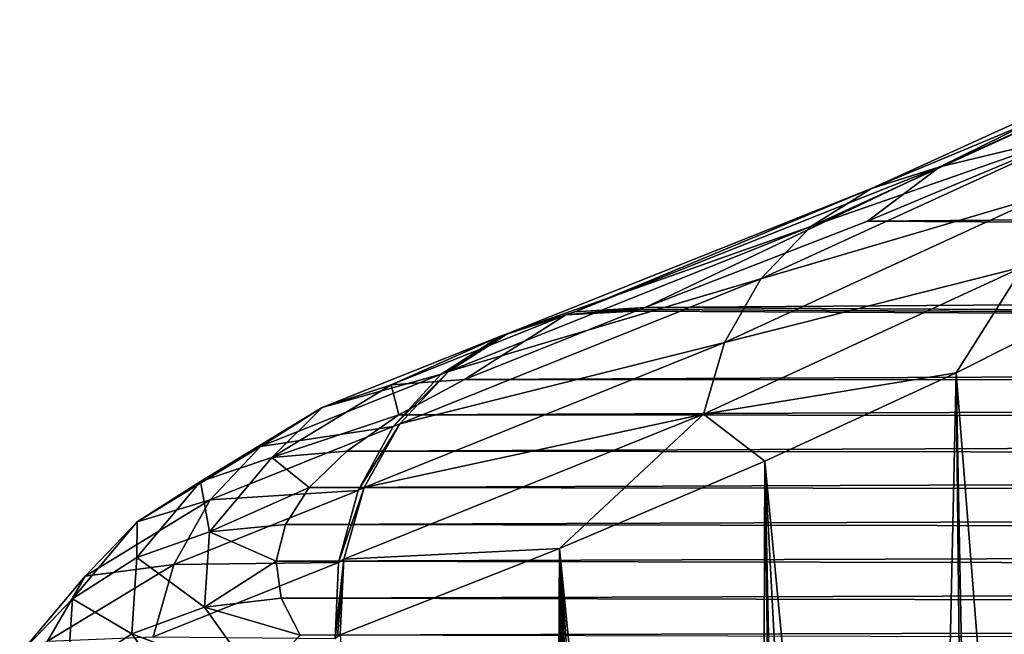
# Model space of a CAD drawing. Units: millimetres. Extents: x -26 to 26, y 0 to 117.
# Drawn here: x -25 to -19, y 102 to 106 of the extents above; entities that cross this region are included whole.
import ezdxf

# ---------------------------------------------------------------- set-up
doc = ezdxf.new("R2010")
doc.units = ezdxf.units.MM
doc.header["$LTSCALE"] = 101.851852
for name, color, linetype in [('149', 7, 'CONTINUOUS'), ('155', 7, 'CONTINUOUS'), ('183', 7, 'CONTINUOUS'), ('184', 7, 'CONTINUOUS'), ('185', 7, 'CONTINUOUS')]:
    doc.layers.add(name, color=color, linetype=linetype)

msp = doc.modelspace()

# ---------------------------------------------------------------- linework, layer by layer
at = {"layer": '149', "color": 7, "linetype": 'CONTINUOUS', "true_color": 0xc8c8c8}
for points in [[(-18.1713, 105.1235, 20.9128), (18.686, 104.9029, 19.5199), (-19.4285, 104.5968, 17.5874), (-18.1713, 105.1235, 20.9128)], [(18.686, 104.9029, 19.5199), (20.0098, 104.3664, 16.1326), (-19.4285, 104.5968, 17.5874), (18.686, 104.9029, 19.5199)], [(-19.4285, 104.5968, 17.5874), (20.0098, 104.3664, 16.1326), (-20.7708, 104.0758, 14.2978), (-19.4285, 104.5968, 17.5874)], [(20.0098, 104.3664, 16.1326), (21.4223, 103.836, 12.7838), (-20.7708, 104.0758, 14.2978), (20.0098, 104.3664, 16.1326)], [(-21.862, 103.6417, 11.5572), (-20.8315, 104.0542, 14.1614), (21.4223, 103.836, 12.7838), (-21.862, 103.6417, 11.5572)], [(21.4223, 103.836, 12.7838), (-20.8315, 104.0542, 14.1614), (-20.8005, 104.0649, 14.2293), (21.4223, 103.836, 12.7838)], [(-20.7708, 104.0758, 14.2978), (21.4223, 103.836, 12.7838), (-20.8005, 104.0649, 14.2293), (-20.7708, 104.0758, 14.2978)], [(21.9142, 103.6161, 11.3955), (-21.862, 103.6417, 11.5572), (21.4223, 103.836, 12.7838), (21.9142, 103.6161, 11.3955)], [(-22.2582, 103.4277, 10.2062), (-21.862, 103.6417, 11.5572), (21.9142, 103.6161, 11.3955), (-22.2582, 103.4277, 10.2062)], [(22.3175, 103.3909, 9.9735), (-22.2582, 103.4277, 10.2062), (21.9142, 103.6161, 11.3955), (22.3175, 103.3909, 9.9735)], [(-22.5714, 103.21, 8.8314), (-22.2582, 103.4277, 10.2062), (22.3175, 103.3909, 9.9735), (-22.5714, 103.21, 8.8314)], [(22.6292, 103.1615, 8.5254), (-22.5714, 103.21, 8.8314), (22.3175, 103.3909, 9.9735), (22.6292, 103.1615, 8.5254)], [(-22.7999, 102.9895, 7.4394), (-22.5714, 103.21, 8.8314), (22.6292, 103.1615, 8.5254), (-22.7999, 102.9895, 7.4394)], [(22.8472, 102.9292, 7.0586), (-22.7999, 102.9895, 7.4394), (22.6292, 103.1615, 8.5254), (22.8472, 102.9292, 7.0586)], [(-22.9425, 102.7673, 6.0366), (-22.7999, 102.9895, 7.4394), (22.8472, 102.9292, 7.0586), (-22.9425, 102.7673, 6.0366)], [(22.9703, 102.6951, 5.5807), (-22.9425, 102.7673, 6.0366), (22.8472, 102.9292, 7.0586), (22.9703, 102.6951, 5.5807)], [(-22.999, 102.5443, 4.6282), (-22.9425, 102.7673, 6.0366), (22.9703, 102.6951, 5.5807), (-22.999, 102.5443, 4.6282)], [(22.9978, 102.4603, 4.0982), (-22.999, 102.5443, 4.6282), (22.9703, 102.6951, 5.5807), (22.9978, 102.4603, 4.0982)], [(-22.969, 102.3211, 3.2188), (-22.999, 102.5443, 4.6282), (22.9978, 102.4603, 4.0982), (-22.969, 102.3211, 3.2188)], [(22.9298, 102.2257, 2.617), (-22.969, 102.3211, 3.2188), (22.9978, 102.4603, 4.0982), (22.9298, 102.2257, 2.617)], [(-22.8527, 102.0985, 1.8135), (-22.969, 102.3211, 3.2188), (22.9298, 102.2257, 2.617), (-22.8527, 102.0985, 1.8135)], [(22.7665, 101.9923, 1.1432), (-22.8527, 102.0985, 1.8135), (22.9298, 102.2257, 2.617), (22.7665, 101.9923, 1.1432)]]:
    msp.add_3dface(points, dxfattribs=at)
at = {"layer": '155', "color": 7, "linetype": 'CONTINUOUS', "true_color": 0xc8c8c8}
for points in [[(-18.8926, 103.6822, 25.2312), (-18.2632, 95.6932, 27.1635), (-17.8239, 104.2195, 28.5741), (-18.8926, 103.6822, 25.2312)], [(-20.0476, 103.1496, 21.918), (-19.1182, 93.3951, 24.5619), (-18.8926, 103.6822, 25.2312), (-20.0476, 103.1496, 21.918)], [(-19.1182, 93.3951, 24.5619), (-18.793, 94.2928, 25.5305), (-18.8926, 103.6822, 25.2312), (-19.1182, 93.3951, 24.5619)], [(-18.716, 94.5007, 25.7637), (-18.2632, 95.6932, 27.1635), (-18.8926, 103.6822, 25.2312), (-18.716, 94.5007, 25.7637)], [(-18.793, 94.2928, 25.5305), (-18.716, 94.5007, 25.7637), (-18.8926, 103.6822, 25.2312), (-18.793, 94.2928, 25.5305)], [(-21.2879, 102.6224, 18.6369), (-20.0938, 90.5618, 21.791), (-20.0476, 103.1496, 21.918), (-21.2879, 102.6224, 18.6369)], [(-20.0938, 90.5618, 21.791), (-19.885, 91.1841, 22.368), (-20.0476, 103.1496, 21.918), (-20.0938, 90.5618, 21.791)], [(-19.4777, 92.3738, 23.5181), (-19.1182, 93.3951, 24.5619), (-20.0476, 103.1496, 21.918), (-19.4777, 92.3738, 23.5181)], [(-19.8013, 91.4312, 22.6019), (-19.4777, 92.3738, 23.5181), (-20.0476, 103.1496, 21.918), (-19.8013, 91.4312, 22.6019)], [(-19.885, 91.1841, 22.368), (-19.8013, 91.4312, 22.6019), (-20.0476, 103.1496, 21.918), (-19.885, 91.1841, 22.368)], [(-22.6126, 102.1004, 15.3902), (-21.3801, 86.5895, 18.4029), (-21.2879, 102.6224, 18.6369), (-22.6126, 102.1004, 15.3902)], [(-21.3801, 86.5895, 18.4029), (-21.2098, 87.1268, 18.8361), (-21.2879, 102.6224, 18.6369), (-21.3801, 86.5895, 18.4029)], [(-20.3594, 89.76, 21.0685), (-20.0938, 90.5618, 21.791), (-21.2879, 102.6224, 18.6369), (-20.3594, 89.76, 21.0685)], [(-20.6013, 89.0204, 20.4214), (-20.3594, 89.76, 21.0685), (-21.2879, 102.6224, 18.6369), (-20.6013, 89.0204, 20.4214)], [(-20.8222, 88.3381, 19.839), (-20.6013, 89.0204, 20.4214), (-21.2879, 102.6224, 18.6369), (-20.8222, 88.3381, 19.839)], [(-20.9174, 88.0422, 19.5905), (-20.8222, 88.3381, 19.839), (-21.2879, 102.6224, 18.6369), (-20.9174, 88.0422, 19.5905)], [(-21.0244, 87.7083, 19.3129), (-20.9174, 88.0422, 19.5905), (-21.2879, 102.6224, 18.6369), (-21.0244, 87.7083, 19.3129)], [(-21.2098, 87.1268, 18.8361), (-21.0244, 87.7083, 19.3129), (-21.2879, 102.6224, 18.6369), (-21.2098, 87.1268, 18.8361)]]:
    msp.add_3dface(points, dxfattribs=at)
at = {"layer": '183', "color": 7, "linetype": 'CONTINUOUS', "true_color": 0xc8c8c8}
for points in [[(-20.8315, 104.0542, 14.1614), (-21.862, 103.6417, 11.5572), (-21.2502, 104.0312, 14.3609), (-20.8315, 104.0542, 14.1614)], [(-21.862, 103.6417, 11.5572), (-22.3038, 103.6093, 11.6968), (-21.2502, 104.0312, 14.3609), (-21.862, 103.6417, 11.5572)], [(-22.3038, 103.6093, 11.6968), (-21.6485, 103.9019, 14.5679), (-21.2502, 104.0312, 14.3609), (-22.3038, 103.6093, 11.6968)], [(-22.7215, 103.4722, 11.8549), (-22.0023, 103.6731, 14.7697), (-21.6485, 103.9019, 14.5679), (-22.7215, 103.4722, 11.8549)], [(-22.7215, 103.4722, 11.8549), (-21.6485, 103.9019, 14.5679), (-22.3038, 103.6093, 11.6968), (-22.7215, 103.4722, 11.8549)], [(-23.0925, 103.2366, 12.0133), (-22.2922, 103.3574, 14.9554), (-22.0023, 103.6731, 14.7697), (-23.0925, 103.2366, 12.0133)], [(-23.0925, 103.2366, 12.0133), (-22.0023, 103.6731, 14.7697), (-22.7215, 103.4722, 11.8549), (-23.0925, 103.2366, 12.0133)], [(-21.862, 103.6417, 11.5572), (-22.2582, 103.4277, 10.2062), (-22.3038, 103.6093, 11.6968), (-21.862, 103.6417, 11.5572)], [(-22.2582, 103.4277, 10.2062), (-23.0242, 103.1705, 8.9266), (-22.3038, 103.6093, 11.6968), (-22.2582, 103.4277, 10.2062)], [(-23.0242, 103.1705, 8.9266), (-22.7215, 103.4722, 11.8549), (-22.3038, 103.6093, 11.6968), (-23.0242, 103.1705, 8.9266)], [(-23.4551, 103.0254, 9.034), (-23.0925, 103.2366, 12.0133), (-22.7215, 103.4722, 11.8549), (-23.4551, 103.0254, 9.034)], [(-23.4551, 103.0254, 9.034), (-22.7215, 103.4722, 11.8549), (-23.0242, 103.1705, 8.9266), (-23.4551, 103.0254, 9.034)], [(-22.2582, 103.4277, 10.2062), (-22.5714, 103.21, 8.8314), (-23.0242, 103.1705, 8.9266), (-22.2582, 103.4277, 10.2062)], [(-23.3964, 102.9152, 12.1634), (-22.5025, 102.9719, 15.1148), (-22.2922, 103.3574, 14.9554), (-23.3964, 102.9152, 12.1634)], [(-23.3964, 102.9152, 12.1634), (-22.2922, 103.3574, 14.9554), (-23.0925, 103.2366, 12.0133), (-23.3964, 102.9152, 12.1634)], [(-23.8378, 102.7826, 9.1474), (-23.3964, 102.9152, 12.1634), (-23.0925, 103.2366, 12.0133), (-23.8378, 102.7826, 9.1474)], [(-23.8378, 102.7826, 9.1474), (-23.0925, 103.2366, 12.0133), (-23.4551, 103.0254, 9.034), (-23.8378, 102.7826, 9.1474)], [(-22.5714, 103.21, 8.8314), (-22.7999, 102.9895, 7.4394), (-23.0242, 103.1705, 8.9266), (-22.5714, 103.21, 8.8314)], [(-23.4016, 102.7214, 6.0909), (-23.4551, 103.0254, 9.034), (-23.0242, 103.1705, 8.9266), (-23.4016, 102.7214, 6.0909)], [(-22.7999, 102.9895, 7.4394), (-23.4016, 102.7214, 6.0909), (-23.0242, 103.1705, 8.9266), (-22.7999, 102.9895, 7.4394)], [(-23.8394, 102.5681, 6.1464), (-23.8378, 102.7826, 9.1474), (-23.4551, 103.0254, 9.034), (-23.8394, 102.5681, 6.1464)], [(-23.8394, 102.5681, 6.1464), (-23.4551, 103.0254, 9.034), (-23.4016, 102.7214, 6.0909), (-23.8394, 102.5681, 6.1464)], [(-23.6169, 102.5256, 12.2971), (-22.6215, 102.5376, 15.2393), (-22.5025, 102.9719, 15.1148), (-23.6169, 102.5256, 12.2971)], [(-23.6169, 102.5256, 12.2971), (-22.5025, 102.9719, 15.1148), (-23.3964, 102.9152, 12.1634), (-23.6169, 102.5256, 12.2971)], [(-22.7999, 102.9895, 7.4394), (-22.9425, 102.7673, 6.0366), (-23.4016, 102.7214, 6.0909), (-22.7999, 102.9895, 7.4394)], [(-24.1514, 102.4554, 9.2606), (-23.6169, 102.5256, 12.2971), (-23.3964, 102.9152, 12.1634), (-24.1514, 102.4554, 9.2606)], [(-24.1514, 102.4554, 9.2606), (-23.3964, 102.9152, 12.1634), (-23.8378, 102.7826, 9.1474), (-24.1514, 102.4554, 9.2606)], [(-24.2282, 102.318, 6.2138), (-24.1514, 102.4554, 9.2606), (-23.8378, 102.7826, 9.1474), (-24.2282, 102.318, 6.2138)], [(-24.2282, 102.318, 6.2138), (-23.8378, 102.7826, 9.1474), (-23.8394, 102.5681, 6.1464), (-24.2282, 102.318, 6.2138)], [(-22.9425, 102.7673, 6.0366), (-22.999, 102.5443, 4.6282), (-23.4016, 102.7214, 6.0909), (-22.9425, 102.7673, 6.0366)], [(-23.431, 102.2684, 3.2309), (-23.8394, 102.5681, 6.1464), (-23.4016, 102.7214, 6.0909), (-23.431, 102.2684, 3.2309)], [(-22.999, 102.5443, 4.6282), (-23.431, 102.2684, 3.2309), (-23.4016, 102.7214, 6.0909), (-22.999, 102.5443, 4.6282)], [(-23.8693, 102.1068, 3.2343), (-24.2282, 102.318, 6.2138), (-23.8394, 102.5681, 6.1464), (-23.8693, 102.1068, 3.2343)], [(-23.8693, 102.1068, 3.2343), (-23.8394, 102.5681, 6.1464), (-23.431, 102.2684, 3.2309), (-23.8693, 102.1068, 3.2343)], [(-24.3787, 102.0616, 9.3675), (-23.7417, 102.089, 12.4069), (-23.6169, 102.5256, 12.2971), (-24.3787, 102.0616, 9.3675)], [(-24.3787, 102.0616, 9.3675), (-23.6169, 102.5256, 12.2971), (-24.1514, 102.4554, 9.2606), (-24.3787, 102.0616, 9.3675)], [(-23.7417, 102.089, 12.4069), (-22.643, 102.0788, 15.322), (-22.6215, 102.5376, 15.2393), (-23.7417, 102.089, 12.4069)], [(-23.7417, 102.089, 12.4069), (-22.6215, 102.5376, 15.2393), (-23.6169, 102.5256, 12.2971), (-23.7417, 102.089, 12.4069)], [(-22.999, 102.5443, 4.6282), (-22.969, 102.3211, 3.2188), (-23.431, 102.2684, 3.2309), (-22.999, 102.5443, 4.6282)], [(-24.5468, 101.9848, 6.2893), (-24.3787, 102.0616, 9.3675), (-24.1514, 102.4554, 9.2606), (-24.5468, 101.9848, 6.2893)], [(-24.5468, 101.9848, 6.2893), (-24.1514, 102.4554, 9.2606), (-24.2282, 102.318, 6.2138), (-24.5468, 101.9848, 6.2893)], [(-24.2586, 101.8494, 3.2552), (-24.5468, 101.9848, 6.2893), (-24.2282, 102.318, 6.2138), (-24.2586, 101.8494, 3.2552)], [(-24.2586, 101.8494, 3.2552), (-24.2282, 102.318, 6.2138), (-23.8693, 102.1068, 3.2343), (-24.2586, 101.8494, 3.2552)], [(-22.969, 102.3211, 3.2188), (-22.8527, 102.0985, 1.8135), (-23.431, 102.2684, 3.2309), (-22.969, 102.3211, 3.2188)], [(-23.1119, 101.8181, 0.3882), (-23.8693, 102.1068, 3.2343), (-23.431, 102.2684, 3.2309), (-23.1119, 101.8181, 0.3882)], [(-22.8527, 102.0985, 1.8135), (-23.1119, 101.8181, 0.3882), (-23.431, 102.2684, 3.2309), (-22.8527, 102.0985, 1.8135)], [(-23.5444, 101.6484, 0.3396), (-24.2586, 101.8494, 3.2552), (-23.8693, 102.1068, 3.2343), (-23.5444, 101.6484, 0.3396)], [(-23.5444, 101.6484, 0.3396), (-23.8693, 102.1068, 3.2343), (-23.1119, 101.8181, 0.3882), (-23.5444, 101.6484, 0.3396)]]:
    msp.add_3dface(points, dxfattribs=at)
at = {"layer": '184', "color": 7, "linetype": 'CONTINUOUS', "true_color": 0xc8c8c8}
for points in [[(-21.2502, 104.0312, 14.3609), (-21.6485, 103.9019, 14.5679), (-21.1949, 104.0506, 14.4813), (-21.2502, 104.0312, 14.3609)], [(-21.1949, 104.0506, 14.4813), (-21.6485, 103.9019, 14.5679), (-21.5987, 103.9199, 14.6729), (-21.1949, 104.0506, 14.4813)], [(-20.7708, 104.0758, 14.2978), (-20.8005, 104.0649, 14.2293), (-21.2502, 104.0312, 14.3609), (-20.7708, 104.0758, 14.2978)], [(-20.7708, 104.0758, 14.2978), (-21.2502, 104.0312, 14.3609), (-21.1949, 104.0506, 14.4813), (-20.7708, 104.0758, 14.2978)], [(-20.8005, 104.0649, 14.2293), (-20.8315, 104.0542, 14.1614), (-21.2502, 104.0312, 14.3609), (-20.8005, 104.0649, 14.2293)], [(-21.6485, 103.9019, 14.5679), (-22.0023, 103.6731, 14.7697), (-21.5987, 103.9199, 14.6729), (-21.6485, 103.9019, 14.5679)], [(-21.5987, 103.9199, 14.6729), (-22.0023, 103.6731, 14.7697), (-21.9576, 103.6906, 14.8611), (-21.5987, 103.9199, 14.6729)], [(-22.0023, 103.6731, 14.7697), (-22.2922, 103.3574, 14.9554), (-21.9576, 103.6906, 14.8611), (-22.0023, 103.6731, 14.7697)], [(-21.9576, 103.6906, 14.8611), (-22.2922, 103.3574, 14.9554), (-22.2521, 103.3751, 15.0358), (-21.9576, 103.6906, 14.8611)], [(-22.2922, 103.3574, 14.9554), (-22.5025, 102.9719, 15.1148), (-22.2521, 103.3751, 15.0358), (-22.2922, 103.3574, 14.9554)], [(-22.2521, 103.3751, 15.0358), (-22.5025, 102.9719, 15.1148), (-22.4664, 102.9905, 15.1874), (-22.2521, 103.3751, 15.0358)], [(-22.5025, 102.9719, 15.1148), (-22.6215, 102.5376, 15.2393), (-22.4664, 102.9905, 15.1874), (-22.5025, 102.9719, 15.1148)], [(-22.4664, 102.9905, 15.1874), (-22.6215, 102.5376, 15.2393), (-22.5888, 102.5576, 15.3077), (-22.4664, 102.9905, 15.1874)], [(-22.643, 102.0788, 15.322), (-22.6275, 102.0896, 15.356), (-22.5888, 102.5576, 15.3077), (-22.643, 102.0788, 15.322)], [(-22.6215, 102.5376, 15.2393), (-22.643, 102.0788, 15.322), (-22.5888, 102.5576, 15.3077), (-22.6215, 102.5376, 15.2393)], [(-22.6275, 102.0896, 15.356), (-22.6126, 102.1004, 15.3902), (-22.5888, 102.5576, 15.3077), (-22.6275, 102.0896, 15.356)]]:
    msp.add_3dface(points, dxfattribs=at)
at = {"layer": '185', "color": 7, "linetype": 'CONTINUOUS', "true_color": 0xc8c8c8}
for points in [[(-18.1713, 105.1235, 20.9128), (-18.9921, 104.9251, 19.9843), (-17.0301, 105.8138, 25.5769), (-18.1713, 105.1235, 20.9128)], [(-18.9921, 104.9251, 19.9843), (-17.4488, 105.6832, 25.7333), (-17.0301, 105.8138, 25.5769), (-18.9921, 104.9251, 19.9843)], [(-19.4037, 104.7945, 20.1585), (-17.8223, 105.454, 25.8908), (-17.4488, 105.6832, 25.7333), (-19.4037, 104.7945, 20.1585)], [(-19.4037, 104.7945, 20.1585), (-17.4488, 105.6832, 25.7333), (-18.9921, 104.9251, 19.9843), (-19.4037, 104.7945, 20.1585)], [(-19.7702, 104.5652, 20.3315), (-18.1304, 105.1387, 26.0406), (-17.8223, 105.454, 25.8908), (-19.7702, 104.5652, 20.3315)], [(-19.7702, 104.5652, 20.3315), (-17.8223, 105.454, 25.8908), (-19.4037, 104.7945, 20.1585), (-19.7702, 104.5652, 20.3315)], [(-20.0718, 104.2498, 20.4939), (-18.3564, 104.7543, 26.1748), (-18.1304, 105.1387, 26.0406), (-20.0718, 104.2498, 20.4939)], [(-20.0718, 104.2498, 20.4939), (-18.1304, 105.1387, 26.0406), (-19.7702, 104.5652, 20.3315), (-20.0718, 104.2498, 20.4939)], [(-18.1713, 105.1235, 20.9128), (-19.4285, 104.5968, 17.5874), (-18.9921, 104.9251, 19.9843), (-18.1713, 105.1235, 20.9128)], [(-20.7708, 104.0758, 14.2978), (-21.1949, 104.0506, 14.4813), (-18.9921, 104.9251, 19.9843), (-20.7708, 104.0758, 14.2978)], [(-21.1949, 104.0506, 14.4813), (-19.4037, 104.7945, 20.1585), (-18.9921, 104.9251, 19.9843), (-21.1949, 104.0506, 14.4813)], [(-19.4285, 104.5968, 17.5874), (-20.7708, 104.0758, 14.2978), (-18.9921, 104.9251, 19.9843), (-19.4285, 104.5968, 17.5874)], [(-21.1949, 104.0506, 14.4813), (-21.5987, 103.9199, 14.6729), (-19.4037, 104.7945, 20.1585), (-21.1949, 104.0506, 14.4813)], [(-21.5987, 103.9199, 14.6729), (-19.7702, 104.5652, 20.3315), (-19.4037, 104.7945, 20.1585), (-21.5987, 103.9199, 14.6729)], [(-20.2921, 103.8653, 20.637), (-18.4881, 104.3218, 26.286), (-18.3564, 104.7543, 26.1748), (-20.2921, 103.8653, 20.637)], [(-20.2921, 103.8653, 20.637), (-18.3564, 104.7543, 26.1748), (-20.0718, 104.2498, 20.4939), (-20.2921, 103.8653, 20.637)], [(-21.5987, 103.9199, 14.6729), (-21.9576, 103.6906, 14.8611), (-19.7702, 104.5652, 20.3315), (-21.5987, 103.9199, 14.6729)], [(-21.9576, 103.6906, 14.8611), (-20.0718, 104.2498, 20.4939), (-19.7702, 104.5652, 20.3315), (-21.9576, 103.6906, 14.8611)], [(-20.4192, 103.4326, 20.7529), (-18.8926, 103.6822, 25.2312), (-18.4881, 104.3218, 26.286), (-20.4192, 103.4326, 20.7529)], [(-20.4192, 103.4326, 20.7529), (-18.4881, 104.3218, 26.286), (-20.2921, 103.8653, 20.637), (-20.4192, 103.4326, 20.7529)], [(-18.8926, 103.6822, 25.2312), (-17.8239, 104.2195, 28.5741), (-18.4881, 104.3218, 26.286), (-18.8926, 103.6822, 25.2312)], [(-21.9576, 103.6906, 14.8611), (-22.2521, 103.3751, 15.0358), (-20.0718, 104.2498, 20.4939), (-21.9576, 103.6906, 14.8611)], [(-22.2521, 103.3751, 15.0358), (-20.2921, 103.8653, 20.637), (-20.0718, 104.2498, 20.4939), (-22.2521, 103.3751, 15.0358)], [(-22.2521, 103.3751, 15.0358), (-22.4664, 102.9905, 15.1874), (-20.2921, 103.8653, 20.637), (-22.2521, 103.3751, 15.0358)], [(-22.4664, 102.9905, 15.1874), (-20.4192, 103.4326, 20.7529), (-20.2921, 103.8653, 20.637), (-22.4664, 102.9905, 15.1874)], [(-20.0476, 103.1496, 21.918), (-18.8926, 103.6822, 25.2312), (-20.4192, 103.4326, 20.7529), (-20.0476, 103.1496, 21.918)], [(-22.5888, 102.5576, 15.3077), (-21.2879, 102.6224, 18.6369), (-20.4192, 103.4326, 20.7529), (-22.5888, 102.5576, 15.3077)], [(-22.4664, 102.9905, 15.1874), (-22.5888, 102.5576, 15.3077), (-20.4192, 103.4326, 20.7529), (-22.4664, 102.9905, 15.1874)], [(-21.2879, 102.6224, 18.6369), (-20.0476, 103.1496, 21.918), (-20.4192, 103.4326, 20.7529), (-21.2879, 102.6224, 18.6369)], [(-22.6126, 102.1004, 15.3902), (-21.2879, 102.6224, 18.6369), (-22.5888, 102.5576, 15.3077), (-22.6126, 102.1004, 15.3902)]]:
    msp.add_3dface(points, dxfattribs=at)

doc.saveas('drawing.dxf')
